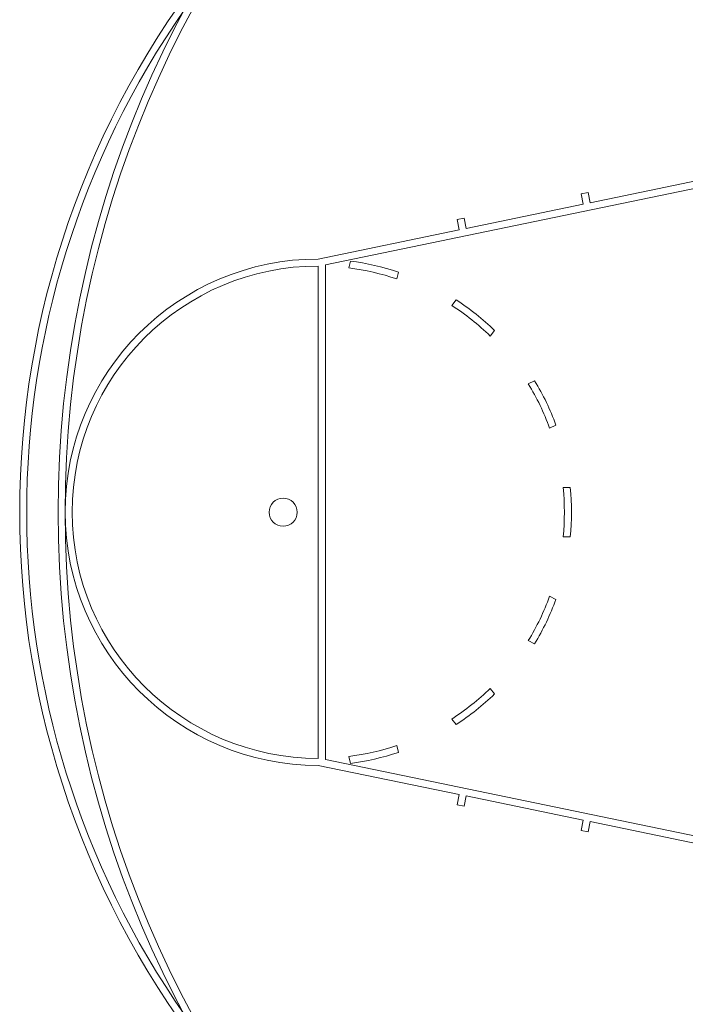
# Model space of a CAD drawing. Units: millimetres. Extents: x -28805 to 4283, y -12055 to 10611.
# Drawn here: x -5184 to -451, y -4221 to 2779 of the extents above; entities that cross this region are included whole.
import ezdxf

# ---------------------------------------------------------------- set-up
doc = ezdxf.new("R2010")
doc.units = ezdxf.units.MM
doc.header["$LTSCALE"] = 1000
doc.layers.add('1 EQUIPMENT', color=7, linetype='Continuous', lineweight=18)

# ---------------------------------------------------------------- blocks, each defined once
blk = doc.blocks.new('8019761')
at = {"color": 0, "linetype": 'Continuous', "lineweight": 0}
for p, q in [((2639.5, 2205.6), (-3010.3, 1036.7)), ((-295, 1649.5), (-1127.3, 1477.3)), ((-1142.5, 1550.8), (-1191.5, 1540.6)), ((-1191.5, 1540.6), (-1176.3, 1467.2)), ((-1127.3, 1477.3), (-1142.5, 1550.8)), ((-1176.3, 1467.2), (-2008.7, 1295)), ((-2023.9, 1368.4), (-2072.8, 1358.3)), ((-2072.8, 1358.3), (-2057.6, 1284.8)), ((-2008.7, 1295), (-2023.9, 1368.4)), ((-2057.6, 1284.8), (-3060.3, 1077.4)), ((-2832.2, 1062.9), (-2843.4, 1013.9)), ((-3060.3, -2472.6), (-3060.3, 1027.4)), ((-3010.3, 1036.7), (-3010.3, -2481.9)), ((-2502.2, 936), (-2491, 985)), ((-2080.1, 787.1), (-2111.5, 747.9)), ((-1837.8, 529.6), (-1806.5, 568.9)), ((-1522.1, 212.4), (-1567.4, 190.6)), ((-1415.5, -124.8), (-1370.3, -103)), ((-1268.8, -547.6), (-1319, -547.6)), ((-1319, -897.6), (-1268.8, -897.6)), ((-1370.3, -1342.2), (-1415.5, -1320.4)), ((-1567.4, -1635.8), (-1522.1, -1657.6)), ((-1806.5, -2014.1), (-1837.8, -1974.8)), ((-2111.5, -2193.1), (-2080.1, -2232.3)), ((-2491, -2430.2), (-2502.2, -2381.2)), ((-3010.3, -2481.9), (2639.5, -3650.8)), ((-2843.4, -2459.1), (-2832.2, -2508.1)), ((-3060.3, -2522.6), (-2057.6, -2730)), ((-2057.6, -2730), (-2072.8, -2803.5)), ((-2023.9, -2813.6), (-2008.7, -2740.2)), ((-2008.7, -2740.2), (-1176.3, -2912.4)), ((-2072.8, -2803.5), (-2023.9, -2813.6)), ((-1176.3, -2912.4), (-1191.5, -2985.8)), ((-1142.5, -2996), (-1127.3, -2922.5)), ((-1127.3, -2922.5), (-295, -3094.7)), ((-1191.5, -2985.8), (-1142.5, -2996))]:
    blk.add_line(p, q, dxfattribs=at)
blk.add_circle((-3310.3, -722.6), 100, dxfattribs=at)
for centre, radius, start, end in [((2639.7, -722.6), 7550, 90.00207, 269.99793), ((2639.7, -722.6), 7500, 90.00208, 269.99792), ((1116.1, -722.6), 6300, 141.34269, 218.65731), ((1116.1, -722.6), 6250, 145.09396, 214.90604), ((-3060.3, -722.6), 1800, 90, 270), ((-3060.3, -722.6), 1800, 71.56362, 82.72209), ((-3060.3, -722.6), 1750, 90, 270), ((-3060.3, -722.6), 1750, 71.40369, 82.88203), ((-3060.3, -722.6), 1800, 45.84934, 57.00781), ((-3060.3, -722.6), 1750, 45.6894, 57.16774), ((-3060.3, -722.6), 1800, 20.13505, 31.29352), ((-3060.3, -722.6), 1750, 19.97512, 31.45346), ((-3060.3, -722.6), 1750, 354.26083, 5.73917), ((-3060.3, -722.6), 1800, 354.42076, 5.57924), ((-3060.3, -722.6), 1750, 328.54654, 340.02488), ((-3060.3, -722.6), 1800, 328.70648, 339.86495), ((-3060.3, -722.6), 1750, 302.83226, 314.3106), ((-3060.3, -722.6), 1800, 302.99219, 314.15066), ((-3060.3, -722.6), 1750, 277.11797, 288.59631), ((-3060.3, -722.6), 1800, 277.27791, 288.43638)]:
    blk.add_arc(centre, radius, start, end, dxfattribs=at)

msp = doc.modelspace()

# ---------------------------------------------------------------- block references
at = {"layer": '1 EQUIPMENT'}
msp.add_blockref('8019761', (0, 0), dxfattribs=at)

doc.saveas('drawing.dxf')
